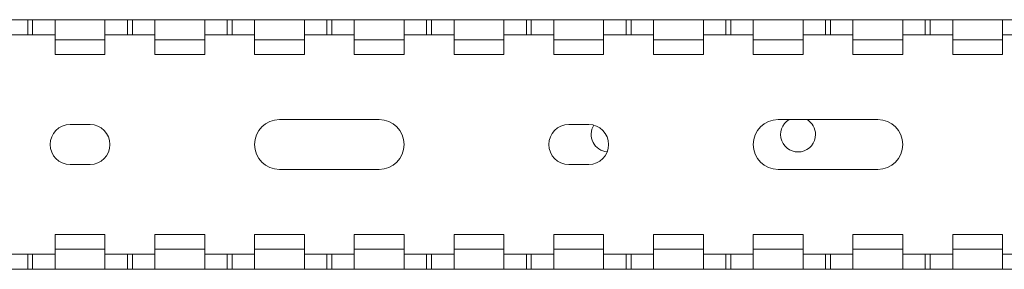
# Paper-space layout 'Sheet3' of a CAD drawing. Units: millimetres. Extents: x 86 to 5391, y 1173 to 5928.
# Drawn here: x 2284 to 2382, y 2338 to 2363 of the extents above; entities that cross this region are included whole.
import ezdxf

# ---------------------------------------------------------------- set-up
doc = ezdxf.new("R2010")
doc.units = ezdxf.units.MM

psp = doc.layouts.new('Sheet3')

# ---------------------------------------------------------------- linework, layer by layer
at = {"color": 7, "linetype": 'Continuous', "lineweight": 18}
for p, q in [((2282.284, 2362.727), (2284.534, 2362.727)), ((2284.534, 2362.727), (2284.534, 2361.227)), ((2284.534, 2362.727), (2285.034, 2362.727)), ((2285.034, 2362.727), (2285.034, 2361.227)), ((2285.034, 2362.727), (2287.284, 2362.727)), ((2287.284, 2362.727), (2292.284, 2362.727)), ((2287.284, 2362.727), (2287.284, 2360.727)), ((2292.284, 2360.727), (2292.284, 2362.727)), ((2292.284, 2362.727), (2294.534, 2362.727)), ((2294.534, 2362.727), (2294.534, 2361.227)), ((2294.534, 2362.727), (2295.034, 2362.727)), ((2295.034, 2362.727), (2295.034, 2361.227)), ((2295.034, 2362.727), (2297.284, 2362.727)), ((2297.284, 2362.727), (2302.284, 2362.727)), ((2297.284, 2362.727), (2297.284, 2360.727)), ((2302.284, 2360.727), (2302.284, 2362.727)), ((2302.284, 2362.727), (2304.534, 2362.727)), ((2304.534, 2362.727), (2304.534, 2361.227)), ((2304.534, 2362.727), (2305.034, 2362.727)), ((2305.034, 2362.727), (2305.034, 2361.227)), ((2305.034, 2362.727), (2307.284, 2362.727)), ((2307.284, 2362.727), (2312.284, 2362.727)), ((2307.284, 2362.727), (2307.284, 2360.727)), ((2312.284, 2360.727), (2312.284, 2362.727)), ((2312.284, 2362.727), (2314.534, 2362.727)), ((2314.534, 2362.727), (2314.534, 2361.227)), ((2314.534, 2362.727), (2315.034, 2362.727)), ((2315.034, 2362.727), (2315.034, 2361.227)), ((2315.034, 2362.727), (2317.284, 2362.727)), ((2317.284, 2362.727), (2322.284, 2362.727)), ((2317.284, 2362.727), (2317.284, 2360.727)), ((2322.284, 2360.727), (2322.284, 2362.727)), ((2322.284, 2362.727), (2324.534, 2362.727)), ((2324.534, 2362.727), (2324.534, 2361.227)), ((2324.534, 2362.727), (2325.034, 2362.727)), ((2325.034, 2362.727), (2325.034, 2361.227)), ((2325.034, 2362.727), (2327.284, 2362.727)), ((2327.284, 2362.727), (2332.284, 2362.727)), ((2327.284, 2362.727), (2327.284, 2360.727)), ((2332.284, 2360.727), (2332.284, 2362.727)), ((2332.284, 2362.727), (2334.534, 2362.727)), ((2334.534, 2362.727), (2334.534, 2361.227)), ((2334.534, 2362.727), (2335.034, 2362.727)), ((2335.034, 2362.727), (2335.034, 2361.227)), ((2335.034, 2362.727), (2337.284, 2362.727)), ((2337.284, 2362.727), (2342.284, 2362.727)), ((2337.284, 2362.727), (2337.284, 2360.727)), ((2342.284, 2360.727), (2342.284, 2362.727)), ((2342.284, 2362.727), (2344.534, 2362.727)), ((2344.534, 2362.727), (2344.534, 2361.227)), ((2344.534, 2362.727), (2345.034, 2362.727)), ((2345.034, 2362.727), (2345.034, 2361.227)), ((2345.034, 2362.727), (2347.284, 2362.727)), ((2347.284, 2362.727), (2352.284, 2362.727)), ((2347.284, 2362.727), (2347.284, 2360.727)), ((2352.284, 2360.727), (2352.284, 2362.727)), ((2352.284, 2362.727), (2354.534, 2362.727)), ((2354.534, 2362.727), (2354.534, 2361.227)), ((2354.534, 2362.727), (2355.034, 2362.727)), ((2355.034, 2362.727), (2355.034, 2361.227)), ((2355.034, 2362.727), (2357.284, 2362.727)), ((2357.284, 2362.727), (2362.284, 2362.727)), ((2357.284, 2362.727), (2357.284, 2360.727)), ((2362.284, 2360.727), (2362.284, 2362.727)), ((2362.284, 2362.727), (2364.534, 2362.727)), ((2364.534, 2362.727), (2364.534, 2361.227)), ((2364.534, 2362.727), (2365.034, 2362.727)), ((2365.034, 2362.727), (2365.034, 2361.227)), ((2365.034, 2362.727), (2367.284, 2362.727)), ((2367.284, 2362.727), (2372.284, 2362.727)), ((2367.284, 2362.727), (2367.284, 2360.727)), ((2372.284, 2360.727), (2372.284, 2362.727)), ((2372.284, 2362.727), (2374.534, 2362.727)), ((2374.534, 2362.727), (2374.534, 2361.227)), ((2374.534, 2362.727), (2375.034, 2362.727)), ((2375.034, 2362.727), (2375.034, 2361.227)), ((2375.034, 2362.727), (2377.284, 2362.727)), ((2377.284, 2362.727), (2382.284, 2362.727)), ((2377.284, 2362.727), (2377.284, 2360.727)), ((2382.284, 2360.727), (2382.284, 2362.727)), ((2382.284, 2362.727), (2384.534, 2362.727)), ((2282.284, 2361.227), (2284.534, 2361.227)), ((2284.534, 2361.227), (2285.034, 2361.227)), ((2285.034, 2361.227), (2287.284, 2361.227)), ((2287.284, 2359.227), (2287.284, 2360.727)), ((2287.284, 2360.727), (2292.284, 2360.727)), ((2292.284, 2361.227), (2294.534, 2361.227)), ((2292.284, 2359.227), (2292.284, 2360.727)), ((2294.534, 2361.227), (2295.034, 2361.227)), ((2295.034, 2361.227), (2297.284, 2361.227)), ((2297.284, 2359.227), (2297.284, 2360.727)), ((2297.284, 2360.727), (2302.284, 2360.727)), ((2302.284, 2361.227), (2304.534, 2361.227)), ((2302.284, 2359.227), (2302.284, 2360.727)), ((2304.534, 2361.227), (2305.034, 2361.227)), ((2305.034, 2361.227), (2307.284, 2361.227)), ((2307.284, 2359.227), (2307.284, 2360.727)), ((2307.284, 2360.727), (2312.284, 2360.727)), ((2312.284, 2361.227), (2314.534, 2361.227)), ((2312.284, 2359.227), (2312.284, 2360.727)), ((2314.534, 2361.227), (2315.034, 2361.227)), ((2315.034, 2361.227), (2317.284, 2361.227)), ((2317.284, 2360.727), (2322.284, 2360.727)), ((2317.284, 2359.227), (2317.284, 2360.727)), ((2322.284, 2361.227), (2324.534, 2361.227)), ((2322.284, 2359.227), (2322.284, 2360.727)), ((2324.534, 2361.227), (2325.034, 2361.227)), ((2325.034, 2361.227), (2327.284, 2361.227)), ((2327.284, 2359.227), (2327.284, 2360.727)), ((2327.284, 2360.727), (2332.284, 2360.727)), ((2332.284, 2361.227), (2334.534, 2361.227)), ((2332.284, 2359.227), (2332.284, 2360.727)), ((2334.534, 2361.227), (2335.034, 2361.227)), ((2335.034, 2361.227), (2337.284, 2361.227)), ((2337.284, 2359.227), (2337.284, 2360.727)), ((2337.284, 2360.727), (2342.284, 2360.727)), ((2342.284, 2361.227), (2344.534, 2361.227)), ((2342.284, 2359.227), (2342.284, 2360.727)), ((2344.534, 2361.227), (2345.034, 2361.227)), ((2345.034, 2361.227), (2347.284, 2361.227)), ((2347.284, 2360.727), (2352.284, 2360.727)), ((2347.284, 2359.227), (2347.284, 2360.727)), ((2352.284, 2361.227), (2354.534, 2361.227)), ((2352.284, 2359.227), (2352.284, 2360.727)), ((2354.534, 2361.227), (2355.034, 2361.227)), ((2355.034, 2361.227), (2357.284, 2361.227)), ((2357.284, 2359.227), (2357.284, 2360.727)), ((2357.284, 2360.727), (2362.284, 2360.727)), ((2362.284, 2361.227), (2364.534, 2361.227)), ((2362.284, 2359.227), (2362.284, 2360.727)), ((2364.534, 2361.227), (2365.034, 2361.227)), ((2365.034, 2361.227), (2367.284, 2361.227)), ((2367.284, 2359.227), (2367.284, 2360.727)), ((2367.284, 2360.727), (2372.284, 2360.727)), ((2372.284, 2361.227), (2374.534, 2361.227)), ((2372.284, 2359.227), (2372.284, 2360.727)), ((2374.534, 2361.227), (2375.034, 2361.227)), ((2375.034, 2361.227), (2377.284, 2361.227)), ((2377.284, 2360.727), (2382.284, 2360.727)), ((2377.284, 2359.227), (2377.284, 2360.727)), ((2382.284, 2361.227), (2384.534, 2361.227)), ((2382.284, 2359.227), (2382.284, 2360.727)), ((2287.284, 2359.227), (2292.284, 2359.227)), ((2297.284, 2359.227), (2302.284, 2359.227)), ((2307.284, 2359.227), (2312.284, 2359.227)), ((2317.284, 2359.227), (2322.284, 2359.227)), ((2327.284, 2359.227), (2332.284, 2359.227)), ((2337.284, 2359.227), (2342.284, 2359.227)), ((2347.284, 2359.227), (2352.284, 2359.227)), ((2357.284, 2359.227), (2362.284, 2359.227)), ((2367.284, 2359.227), (2372.284, 2359.227)), ((2377.284, 2359.227), (2382.284, 2359.227)), ((2319.784, 2352.727), (2309.784, 2352.727)), ((2369.784, 2352.727), (2359.784, 2352.727)), ((2290.784, 2352.227), (2288.784, 2352.227)), ((2340.784, 2352.227), (2338.784, 2352.227)), ((2288.784, 2348.227), (2290.784, 2348.227)), ((2309.784, 2347.727), (2319.784, 2347.727)), ((2338.784, 2348.227), (2340.784, 2348.227)), ((2359.784, 2347.727), (2369.784, 2347.727)), ((2287.284, 2341.227), (2292.284, 2341.227)), ((2287.284, 2339.727), (2287.284, 2341.227)), ((2292.284, 2339.727), (2292.284, 2341.227)), ((2297.284, 2339.727), (2297.284, 2341.227)), ((2297.284, 2341.227), (2302.284, 2341.227)), ((2302.284, 2339.727), (2302.284, 2341.227)), ((2307.284, 2341.227), (2312.284, 2341.227)), ((2307.284, 2339.727), (2307.284, 2341.227)), ((2312.284, 2339.727), (2312.284, 2341.227)), ((2317.284, 2339.727), (2317.284, 2341.227)), ((2317.284, 2341.227), (2322.284, 2341.227)), ((2322.284, 2339.727), (2322.284, 2341.227)), ((2327.284, 2341.227), (2332.284, 2341.227)), ((2327.284, 2339.727), (2327.284, 2341.227)), ((2332.284, 2339.727), (2332.284, 2341.227)), ((2337.284, 2341.227), (2342.284, 2341.227)), ((2337.284, 2339.727), (2337.284, 2341.227)), ((2342.284, 2339.727), (2342.284, 2341.227)), ((2347.284, 2339.727), (2347.284, 2341.227)), ((2347.284, 2341.227), (2352.284, 2341.227)), ((2352.284, 2339.727), (2352.284, 2341.227)), ((2357.284, 2339.727), (2357.284, 2341.227)), ((2357.284, 2341.227), (2362.284, 2341.227)), ((2362.284, 2339.727), (2362.284, 2341.227)), ((2367.284, 2341.227), (2372.284, 2341.227)), ((2367.284, 2339.727), (2367.284, 2341.227)), ((2372.284, 2339.727), (2372.284, 2341.227)), ((2377.284, 2341.227), (2382.284, 2341.227)), ((2377.284, 2339.727), (2377.284, 2341.227)), ((2382.284, 2339.727), (2382.284, 2341.227)), ((2284.534, 2339.227), (2282.284, 2339.227)), ((2284.534, 2339.227), (2284.534, 2337.727)), ((2285.034, 2339.227), (2284.534, 2339.227)), ((2285.034, 2339.227), (2285.034, 2337.727)), ((2287.284, 2339.227), (2285.034, 2339.227)), ((2287.284, 2339.727), (2292.284, 2339.727)), ((2287.284, 2339.727), (2287.284, 2337.727)), ((2292.284, 2337.727), (2292.284, 2339.727)), ((2294.534, 2339.227), (2292.284, 2339.227)), ((2294.534, 2339.227), (2294.534, 2337.727)), ((2295.034, 2339.227), (2294.534, 2339.227)), ((2295.034, 2339.227), (2295.034, 2337.727)), ((2297.284, 2339.227), (2295.034, 2339.227)), ((2297.284, 2339.727), (2302.284, 2339.727)), ((2297.284, 2339.727), (2297.284, 2337.727)), ((2302.284, 2337.727), (2302.284, 2339.727)), ((2304.534, 2339.227), (2302.284, 2339.227)), ((2304.534, 2339.227), (2304.534, 2337.727)), ((2305.034, 2339.227), (2304.534, 2339.227)), ((2305.034, 2339.227), (2305.034, 2337.727)), ((2307.284, 2339.227), (2305.034, 2339.227)), ((2307.284, 2339.727), (2312.284, 2339.727)), ((2307.284, 2339.727), (2307.284, 2337.727)), ((2312.284, 2337.727), (2312.284, 2339.727)), ((2314.534, 2339.227), (2312.284, 2339.227)), ((2314.534, 2339.227), (2314.534, 2337.727)), ((2315.034, 2339.227), (2314.534, 2339.227)), ((2315.034, 2339.227), (2315.034, 2337.727)), ((2317.284, 2339.227), (2315.034, 2339.227)), ((2317.284, 2339.727), (2322.284, 2339.727)), ((2317.284, 2339.727), (2317.284, 2337.727)), ((2322.284, 2337.727), (2322.284, 2339.727)), ((2324.534, 2339.227), (2322.284, 2339.227)), ((2324.534, 2339.227), (2324.534, 2337.727)), ((2325.034, 2339.227), (2324.534, 2339.227)), ((2325.034, 2339.227), (2325.034, 2337.727)), ((2327.284, 2339.227), (2325.034, 2339.227)), ((2327.284, 2339.727), (2332.284, 2339.727)), ((2327.284, 2339.727), (2327.284, 2337.727)), ((2332.284, 2337.727), (2332.284, 2339.727)), ((2334.534, 2339.227), (2332.284, 2339.227)), ((2334.534, 2339.227), (2334.534, 2337.727)), ((2335.034, 2339.227), (2334.534, 2339.227)), ((2335.034, 2339.227), (2335.034, 2337.727)), ((2337.284, 2339.227), (2335.034, 2339.227)), ((2337.284, 2339.727), (2342.284, 2339.727)), ((2337.284, 2339.727), (2337.284, 2337.727)), ((2342.284, 2337.727), (2342.284, 2339.727)), ((2344.534, 2339.227), (2342.284, 2339.227)), ((2344.534, 2339.227), (2344.534, 2337.727)), ((2345.034, 2339.227), (2344.534, 2339.227)), ((2345.034, 2339.227), (2345.034, 2337.727)), ((2347.284, 2339.227), (2345.034, 2339.227)), ((2347.284, 2339.727), (2352.284, 2339.727)), ((2347.284, 2339.727), (2347.284, 2337.727)), ((2352.284, 2337.727), (2352.284, 2339.727)), ((2354.534, 2339.227), (2352.284, 2339.227)), ((2354.534, 2339.227), (2354.534, 2337.727)), ((2355.034, 2339.227), (2354.534, 2339.227)), ((2355.034, 2339.227), (2355.034, 2337.727)), ((2357.284, 2339.227), (2355.034, 2339.227)), ((2357.284, 2339.727), (2362.284, 2339.727)), ((2357.284, 2339.727), (2357.284, 2337.727)), ((2362.284, 2337.727), (2362.284, 2339.727)), ((2364.534, 2339.227), (2362.284, 2339.227)), ((2364.534, 2339.227), (2364.534, 2337.727)), ((2365.034, 2339.227), (2364.534, 2339.227)), ((2365.034, 2339.227), (2365.034, 2337.727)), ((2367.284, 2339.227), (2365.034, 2339.227)), ((2367.284, 2339.727), (2372.284, 2339.727)), ((2367.284, 2339.727), (2367.284, 2337.727)), ((2372.284, 2337.727), (2372.284, 2339.727)), ((2374.534, 2339.227), (2372.284, 2339.227)), ((2374.534, 2339.227), (2374.534, 2337.727)), ((2375.034, 2339.227), (2374.534, 2339.227)), ((2375.034, 2339.227), (2375.034, 2337.727)), ((2377.284, 2339.227), (2375.034, 2339.227)), ((2377.284, 2339.727), (2382.284, 2339.727)), ((2377.284, 2339.727), (2377.284, 2337.727)), ((2382.284, 2337.727), (2382.284, 2339.727)), ((2384.534, 2339.227), (2382.284, 2339.227)), ((2282.284, 2337.727), (2284.534, 2337.727)), ((2284.534, 2337.727), (2285.034, 2337.727)), ((2285.034, 2337.727), (2287.284, 2337.727)), ((2287.284, 2337.727), (2292.284, 2337.727)), ((2292.284, 2337.727), (2294.534, 2337.727)), ((2294.534, 2337.727), (2295.034, 2337.727)), ((2295.034, 2337.727), (2297.284, 2337.727)), ((2297.284, 2337.727), (2302.284, 2337.727)), ((2302.284, 2337.727), (2304.534, 2337.727)), ((2304.534, 2337.727), (2305.034, 2337.727)), ((2305.034, 2337.727), (2307.284, 2337.727)), ((2307.284, 2337.727), (2312.284, 2337.727)), ((2312.284, 2337.727), (2314.534, 2337.727)), ((2314.534, 2337.727), (2315.034, 2337.727)), ((2315.034, 2337.727), (2317.284, 2337.727)), ((2317.284, 2337.727), (2322.284, 2337.727)), ((2322.284, 2337.727), (2324.534, 2337.727)), ((2324.534, 2337.727), (2325.034, 2337.727)), ((2325.034, 2337.727), (2327.284, 2337.727)), ((2327.284, 2337.727), (2332.284, 2337.727)), ((2332.284, 2337.727), (2334.534, 2337.727)), ((2334.534, 2337.727), (2335.034, 2337.727)), ((2335.034, 2337.727), (2337.284, 2337.727)), ((2337.284, 2337.727), (2342.284, 2337.727)), ((2342.284, 2337.727), (2344.534, 2337.727)), ((2344.534, 2337.727), (2345.034, 2337.727)), ((2345.034, 2337.727), (2347.284, 2337.727)), ((2347.284, 2337.727), (2352.284, 2337.727)), ((2352.284, 2337.727), (2354.534, 2337.727)), ((2354.534, 2337.727), (2355.034, 2337.727)), ((2355.034, 2337.727), (2357.284, 2337.727)), ((2357.284, 2337.727), (2362.284, 2337.727)), ((2362.284, 2337.727), (2364.534, 2337.727)), ((2364.534, 2337.727), (2365.034, 2337.727)), ((2365.034, 2337.727), (2367.284, 2337.727)), ((2367.284, 2337.727), (2372.284, 2337.727)), ((2372.284, 2337.727), (2374.534, 2337.727)), ((2374.534, 2337.727), (2375.034, 2337.727)), ((2375.034, 2337.727), (2377.284, 2337.727)), ((2377.284, 2337.727), (2382.284, 2337.727)), ((2382.284, 2337.727), (2384.534, 2337.727))]:
    psp.add_line(p, q, dxfattribs=at)
for centre, radius, start, end in [((2309.784, 2350.227), 2.5, 90, 270), ((2319.784, 2350.227), 2.5, 270, 90), ((2359.784, 2350.227), 2.5, 90, 270), ((2361.784, 2351.227), 1.75, 121.00272, 0), ((2361.784, 2351.227), 1.75, 0, 58.99728), ((2369.784, 2350.227), 2.5, 270, 90), ((2288.784, 2350.227), 2, 90, 270), ((2290.784, 2350.227), 2, 270, 90), ((2338.784, 2350.227), 2, 90, 270), ((2340.784, 2350.227), 2, 270, 90), ((2342.784, 2351.227), 1.75, 147.83609, 265.29401)]:
    psp.add_arc(centre, radius, start, end, dxfattribs=at)

doc.saveas('drawing.dxf')
